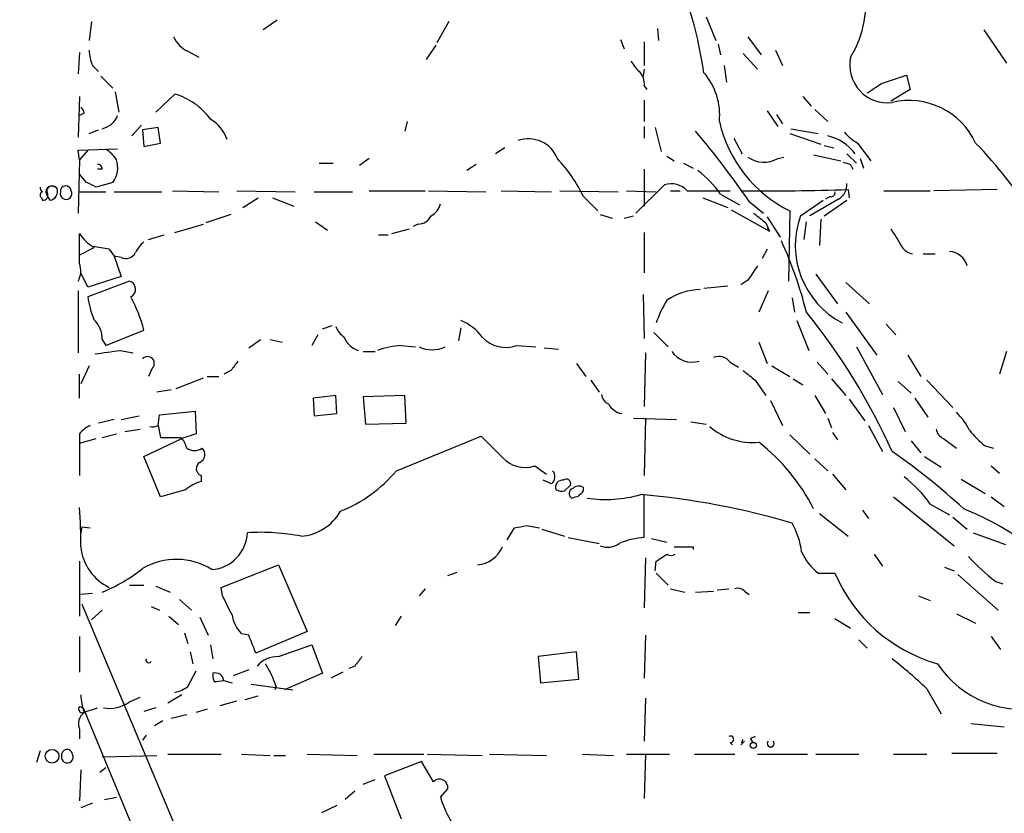
# Model space of a CAD drawing. Extents: x -143441 to 106202, y -237747 to 297723.
# Drawn here: x 57 to 127, y 192263 to 192320 of the extents above; entities that cross this region are included whole.
import ezdxf

# ---------------------------------------------------------------- set-up
doc = ezdxf.new("R2010")
doc.units = 0
doc.header["$MEASUREMENT"] = 0
doc.layers.add('MAIN', color=5, linetype='CONTINUOUS')

msp = doc.modelspace()

# ---------------------------------------------------------------- linework, layer by layer
at = {"layer": 'MAIN'}
for p, q in [((61.722, 192319.7053), (61.5527, 192318.3506)), ((74.93, 192319.79), (73.914, 192319.1126)), ((87.122, 192319.7053), (86.2753, 192318.1813)), ((105.41, 192320.044), (106.0873, 192318.3506)), ((101.9387, 192319.1973), (102.0233, 192318.3506)), ((125.1373, 192319.1126), (126.746, 192316.742)), ((99.314, 192318.4353), (99.568, 192317.758)), ((101.0073, 192318.266), (101.0073, 192316.5726)), ((106.2567, 192318.0966), (106.426, 192317.3346)), ((108.3733, 192318.6046), (109.3047, 192317.3346)), ((60.8753, 192317.504), (60.7907, 192315.98)), ((68.58, 192317.5886), (69.342, 192317.1653)), ((86.1907, 192318.012), (85.5133, 192316.996)), ((108.0347, 192317.4193), (109.0507, 192316.3186)), ((110.3207, 192317.6733), (110.8287, 192316.5726)), ((61.8067, 192316.5726), (62.23, 192316.1493)), ((101.0073, 192316.3186), (100.9227, 192315.8106)), ((106.68, 192316.5726), (106.8493, 192315.3873)), ((62.3993, 192315.8106), (63.246, 192314.964)), ((117.856, 192315.3026), (119.634, 192315.8953)), ((119.634, 192315.8953), (119.888, 192314.8793)), ((63.4153, 192314.71), (63.6693, 192313.2706)), ((101.0073, 192315.1333), (101.1767, 192314.8793)), ((119.888, 192314.8793), (118.5333, 192314.0326)), ((60.8753, 192314.3713), (60.7907, 192311.4926)), ((66.294, 192313.2706), (67.6487, 192314.5406)), ((101.0073, 192314.1173), (101.0073, 192312.5933)), ((112.268, 192314.3713), (112.8607, 192313.694)), ((109.728, 192313.3553), (110.49, 192312.2546)), ((113.1147, 192313.44), (114.046, 192312.5933)), ((61.214, 192313.186), (60.8753, 192313.0166)), ((84.1587, 192312.5933), (83.9893, 192311.916)), ((110.4053, 192313.1013), (110.8287, 192312.424)), ((61.5527, 192311.7466), (62.23, 192312.0006)), ((65.278, 192312.3393), (64.6007, 192311.5773)), ((66.4633, 192312.17), (65.3627, 192312.0006)), ((65.3627, 192312.0006), (65.4473, 192310.8153)), ((66.6327, 192311.0693), (66.4633, 192312.17)), ((101.0073, 192312.2546), (101.0073, 192311.408)), ((101.7693, 192312.17), (102.1927, 192310.4766)), ((111.4213, 192312.0853), (113.3687, 192311.7466)), ((107.3573, 192311.408), (107.95, 192310.3073)), ((111.3367, 192311.7466), (113.538, 192310.9846)), ((60.7907, 192310.5613), (63.5847, 192310.646)), ((60.8753, 192309.884), (60.7907, 192310.5613)), ((61.468, 192310.5613), (60.8753, 192309.884)), ((65.4473, 192310.8153), (66.6327, 192311.0693)), ((91.1013, 192310.7306), (90.424, 192310.3073)), ((113.792, 192310.9), (114.4693, 192310.7306)), ((116.1627, 192311.0693), (117.094, 192309.7993)), ((60.8753, 192309.884), (60.7907, 192306.074)), ((81.4493, 192309.9686), (80.772, 192309.4606)), ((102.616, 192310.138), (103.124, 192309.7993)), ((110.49, 192309.9686), (110.9133, 192310.0533)), ((113.03, 192310.2226), (114.9773, 192309.7993)), ((115.4007, 192310.3073), (116.078, 192309.63)), ((116.332, 192309.9686), (116.586, 192309.2913)), ((62.484, 192309.2066), (62.1453, 192309.2066)), ((77.8933, 192309.63), (78.9093, 192309.63)), ((89.0693, 192309.5453), (88.392, 192309.122)), ((101.0073, 192309.2066), (101.0073, 192306.582)), ((103.8013, 192309.63), (104.4787, 192309.2913)), ((115.6547, 192309.5453), (115.824, 192309.2066)), ((61.3833, 192308.2753), (60.8753, 192308.868)), ((63.246, 192308.2753), (62.0607, 192307.9366)), ((67.4793, 192307.6826), (70.7813, 192307.598)), ((72.0513, 192307.6826), (76.2, 192307.598)), ((81.4493, 192307.6826), (85.4287, 192307.6826)), ((85.6827, 192307.6826), (89.7467, 192307.598)), ((90.8473, 192307.6826), (94.4033, 192307.598)), ((94.996, 192307.6826), (99.1447, 192307.598)), ((99.7373, 192307.6826), (101.854, 192307.598)), ((100.4147, 192306.074), (102.4467, 192308.106)), ((102.87, 192307.6826), (103.5473, 192307.6826)), ((104.0553, 192307.6826), (107.1033, 192307.6826)), ((115.4853, 192307.7673), (115.57, 192307.1746)), ((118.0253, 192307.6826), (121.3273, 192307.6826)), ((126.0687, 192307.7673), (121.5813, 192307.6826)), ((58.166, 192307.1746), (58.2507, 192307.0053)), ((58.5047, 192307.4286), (58.7587, 192307.0053)), ((60.8753, 192307.598), (62.738, 192307.598)), ((63.3307, 192307.598), (66.7173, 192307.598)), ((72.4747, 192306.4973), (73.5753, 192307.1746)), ((74.5913, 192307.1746), (76.1153, 192306.582)), ((77.5547, 192307.598), (80.264, 192307.598)), ((96.6893, 192307.2593), (97.7053, 192306.2433)), ((105.156, 192307.1746), (106.934, 192306.4973)), ((106.426, 192307.4286), (107.7807, 192306.6666)), ((108.458, 192306.9206), (109.474, 192306.074)), ((112.0987, 192305.9046), (113.7073, 192307.0053)), ((114.808, 192307.09), (112.776, 192305.9046)), ((113.792, 192305.9046), (115.4007, 192307.0053)), ((114.2153, 192307.2593), (113.8767, 192307.09)), ((107.188, 192306.328), (109.8973, 192304.804)), ((111.3367, 192306.2433), (111.252, 192301.248)), ((71.628, 192305.9893), (69.85, 192305.3966)), ((97.8747, 192305.9893), (98.7213, 192305.7353)), ((99.568, 192305.7353), (100.2453, 192305.9046)), ((109.728, 192305.82), (110.6593, 192304.3806)), ((113.538, 192305.6506), (113.4533, 192303.788)), ((67.6487, 192304.7193), (69.6807, 192305.312)), ((77.6393, 192305.4813), (78.486, 192304.8886)), ((83.058, 192304.6346), (84.328, 192304.9733)), ((84.9207, 192305.312), (84.582, 192305.1426)), ((109.6433, 192305.3966), (109.8973, 192304.804)), ((109.728, 192305.058), (109.8973, 192304.804)), ((112.3527, 192304.2113), (112.522, 192305.4813)), ((60.8753, 192302.518), (60.8753, 192304.6346)), ((65.786, 192304.2113), (66.8867, 192304.55)), ((82.1267, 192304.55), (82.804, 192304.55)), ((101.0073, 192304.7193), (101.0073, 192301.8406)), ((61.8913, 192303.6186), (60.8753, 192303.1106)), ((62.992, 192303.534), (63.3307, 192303.026)), ((109.728, 192303.534), (109.3893, 192302.8566)), ((63.8387, 192302.9413), (63.3307, 192303.026)), ((63.3307, 192303.026), (63.8387, 192301.5866)), ((120.8193, 192303.1953), (121.666, 192303.1953)), ((61.468, 192300.8246), (60.96, 192301.8406)), ((63.8387, 192301.5866), (61.468, 192300.8246)), ((108.3733, 192301.3326), (107.8653, 192300.994)), ((113.1993, 192301.756), (114.7233, 192299.6393)), ((64.4313, 192301.248), (61.468, 192300.1473)), ((106.934, 192300.9093), (105.2407, 192300.74)), ((115.316, 192301.1633), (117.0093, 192299.6393)), ((60.7907, 192300.5706), (60.7907, 192296.168)), ((100.9227, 192300.3166), (101.0073, 192297.184)), ((109.8127, 192300.5706), (109.1353, 192299.0466)), ((111.506, 192300.0626), (111.6753, 192299.0466)), ((115.316, 192299.0466), (117.5173, 192295.9986)), ((78.1473, 192297.8613), (78.8247, 192298.1153)), ((87.9687, 192297.946), (87.7993, 192297.0146)), ((111.8447, 192298.454), (112.6913, 192296.3373)), ((118.1947, 192298.2), (118.872, 192297.438)), ((62.738, 192296.676), (65.4473, 192297.7766)), ((77.8087, 192297.438), (77.3853, 192296.676)), ((101.6847, 192297.6073), (102.7007, 192296.5913)), ((62.484, 192297.0993), (62.738, 192296.676)), ((72.898, 192296.5066), (73.7447, 192297.0993)), ((74.422, 192297.0993), (75.2687, 192296.93)), ((83.7353, 192296.676), (84.7513, 192296.5913)), ((91.948, 192296.676), (93.3027, 192296.5913)), ((93.8953, 192296.5066), (94.9113, 192296.422)), ((109.1353, 192296.93), (109.728, 192295.406)), ((116.078, 192296.5913), (117.9407, 192293.2046)), ((63.754, 192296.3373), (64.6853, 192296.168)), ((81.026, 192296.2526), (81.8727, 192296.2526)), ((101.092, 192296.168), (101.0073, 192292.358)), ((119.7187, 192295.9986), (120.65, 192294.4746)), ((126.746, 192296.2526), (126.238, 192294.644)), ((61.5527, 192295.2366), (60.96, 192293.9666)), ((66.04, 192295.0673), (65.786, 192294.4746)), ((96.1813, 192295.406), (96.8587, 192294.4746)), ((107.1033, 192295.4906), (107.696, 192295.152)), ((110.0667, 192295.2366), (111.3367, 192294.4746)), ((113.284, 192295.4906), (114.046, 192294.644)), ((60.8753, 192292.9506), (60.8753, 192294.644)), ((67.7333, 192293.628), (69.6807, 192294.39)), ((69.9347, 192294.4746), (70.7813, 192294.4746)), ((71.628, 192294.898), (71.12, 192294.644)), ((97.1973, 192294.2206), (97.79, 192293.374)), ((108.8813, 192294.2206), (109.6433, 192293.12)), ((111.5907, 192294.3053), (112.268, 192293.882)), ((114.3, 192294.3053), (115.316, 192293.12)), ((119.0413, 192294.136), (119.9727, 192293.2893)), ((121.0733, 192294.2206), (122.936, 192292.2733)), ((67.3947, 192293.5433), (66.3787, 192293.374)), ((79.0787, 192293.12), (77.47, 192292.9506)), ((77.47, 192292.9506), (77.5547, 192291.6806)), ((79.1633, 192291.85), (79.0787, 192293.12)), ((83.9893, 192293.12), (81.026, 192293.0353)), ((81.026, 192293.0353), (81.1953, 192291.088)), ((84.074, 192291.1726), (83.9893, 192293.12)), ((113.1147, 192293.12), (113.8767, 192291.85)), ((120.2267, 192292.9506), (121.158, 192291.596)), ((109.982, 192292.7813), (110.8287, 192291.0033)), ((115.57, 192292.866), (116.6707, 192291.342)), ((118.7027, 192292.2733), (119.5493, 192290.58)), ((63.8387, 192291.4266), (65.1087, 192291.6806)), ((66.4633, 192291.0033), (66.548, 192291.7653)), ((66.548, 192291.7653), (69.088, 192292.0193)), ((69.088, 192292.0193), (69.1727, 192290.4106)), ((77.5547, 192291.6806), (79.1633, 192291.85)), ((100.2453, 192291.5113), (103.2933, 192291.4266)), ((101.092, 192291.5113), (101.0073, 192287.4473)), ((114.046, 192291.5113), (114.3, 192290.834)), ((63.3307, 192291.4266), (62.23, 192291.1726)), ((66.4633, 192291.0033), (66.6327, 192290.1566)), ((81.1953, 192291.088), (84.074, 192291.1726)), ((104.3093, 192291.2573), (105.41, 192291.088)), ((116.9247, 192291.0033), (117.9407, 192289.1406)), ((60.8753, 192290.4106), (60.8753, 192289.7333)), ((62.484, 192290.1566), (63.5, 192290.4106)), ((64.0927, 192290.58), (65.1933, 192290.7493)), ((66.6327, 192290.1566), (68.072, 192290.1566)), ((69.1727, 192290.4106), (68.1567, 192290.072)), ((83.3967, 192287.786), (89.408, 192290.2413)), ((111.3367, 192290.326), (112.776, 192288.9713)), ((114.3847, 192290.4953), (114.7233, 192289.9873)), ((60.8753, 192289.7333), (62.0607, 192290.072)), ((60.8753, 192289.7333), (60.8753, 192287.4473)), ((65.4473, 192288.802), (68.1567, 192290.072)), ((119.9727, 192289.9026), (120.65, 192289.056)), ((122.2587, 192290.072), (123.19, 192289.3946)), ((125.222, 192289.564), (125.8147, 192289.3946)), ((66.6327, 192285.9233), (65.4473, 192288.802)), ((120.904, 192288.802), (122.0893, 192288.04)), ((93.218, 192288.1246), (94.0647, 192287.532)), ((113.1147, 192288.6326), (114.046, 192287.786)), ((125.6453, 192288.1246), (126.238, 192287.6166)), ((69.5113, 192287.4473), (69.5113, 192287.024)), ((114.3847, 192287.532), (115.316, 192286.4313)), ((94.4033, 192286.8546), (93.8107, 192287.1086)), ((95.3347, 192286.3466), (95.758, 192286.77)), ((123.5287, 192287.1933), (125.222, 192286.1773)), ((68.4107, 192286.4313), (66.6327, 192285.9233)), ((96.6893, 192286.3466), (96.6893, 192286.6006)), ((101.0073, 192283.0446), (101.0073, 192286.0926)), ((118.7027, 192285.9233), (123.0207, 192282.452)), ((125.6453, 192285.9233), (126.5767, 192285.246)), ((121.3273, 192285.4153), (122.682, 192284.6533)), ((113.4533, 192284.738), (115.4853, 192283.1293)), ((116.5013, 192284.992), (116.9247, 192284.3993)), ((92.6253, 192283.8913), (93.5567, 192283.722)), ((122.936, 192284.484), (123.952, 192283.6373)), ((61.0447, 192283.8066), (60.96, 192283.3833)), ((61.0447, 192283.8066), (61.6373, 192283.722)), ((91.2707, 192282.8753), (91.7787, 192283.722)), ((93.726, 192283.6373), (95.3347, 192283.1293)), ((124.3753, 192283.3833), (126.6613, 192282.5366)), ((95.5887, 192283.0446), (97.79, 192282.6213)), ((101.5153, 192282.96), (102.616, 192282.706)), ((104.4787, 192282.3673), (104.4787, 192282.198)), ((117.348, 192281.8593), (117.9407, 192281.0126)), ((60.8753, 192281.3513), (60.8753, 192277.4566)), ((70.9507, 192279.4886), (75.0147, 192281.0973)), ((75.0147, 192281.0973), (77.0467, 192276.356)), ((101.092, 192281.6053), (101.0073, 192278.0493)), ((101.7693, 192280.674), (101.854, 192281.3513)), ((87.0373, 192280.3353), (87.7147, 192280.5893)), ((101.854, 192280.5046), (102.7007, 192279.658)), ((113.3687, 192280.5046), (114.554, 192280.5046)), ((122.3433, 192280.928), (123.0207, 192280.674)), ((123.2747, 192280.42), (126.1533, 192277.88)), ((64.4313, 192279.658), (65.4473, 192279.658)), ((125.984, 192279.912), (126.492, 192279.7426)), ((61.8067, 192279.0653), (60.96, 192278.9806)), ((66.294, 192279.5733), (67.31, 192279.15)), ((71.0353, 192278.896), (70.9507, 192279.4886)), ((85.4287, 192279.404), (85.0053, 192278.896)), ((102.87, 192279.404), (103.886, 192279.15)), ((104.648, 192279.15), (105.918, 192279.2346)), ((106.172, 192279.3193), (107.0187, 192279.404)), ((108.1193, 192279.2346), (108.458, 192278.9806)), ((61.0447, 192278.3033), (71.9667, 192252.3106)), ((67.9873, 192278.642), (68.834, 192277.88)), ((120.4807, 192278.896), (121.3273, 192278.5573)), ((62.484, 192277.88), (61.722, 192277.2026)), ((65.9553, 192278.134), (66.548, 192277.88)), ((111.9293, 192277.7106), (112.776, 192277.7106)), ((123.19, 192277.626), (124.5447, 192276.9486)), ((67.2253, 192277.4566), (67.9027, 192276.864)), ((69.4267, 192277.372), (70.0193, 192276.102)), ((83.7353, 192277.4566), (83.312, 192276.7793)), ((114.554, 192277.2873), (115.6547, 192276.61)), ((68.326, 192276.2713), (68.58, 192275.5093)), ((72.898, 192276.102), (72.39, 192276.1866)), ((77.0467, 192276.356), (73.406, 192274.832)), ((60.8753, 192276.0173), (60.8753, 192273.4773)), ((70.1887, 192275.4246), (70.358, 192274.4086)), ((75.0147, 192274.578), (77.3853, 192275.4246)), ((77.3853, 192275.4246), (78.1473, 192273.3926)), ((101.092, 192276.102), (101.0073, 192273.054)), ((116.2473, 192275.7633), (116.84, 192275.1706)), ((125.6453, 192276.0173), (126.3227, 192275.086)), ((68.7493, 192274.9166), (68.9187, 192274.07)), ((96.1813, 192274.9166), (93.472, 192274.578)), ((96.3507, 192272.9693), (96.1813, 192274.9166)), ((93.472, 192274.578), (93.6413, 192272.7153)), ((68.58, 192272.4613), (69.1727, 192273.562)), ((72.898, 192273.6466), (71.7973, 192273.2233)), ((78.1473, 192273.3926), (75.438, 192272.2073)), ((79.5867, 192273.4773), (78.74, 192273.054)), ((80.4333, 192273.9006), (80.01, 192273.7313)), ((71.12, 192272.8846), (71.7127, 192272.7153)), ((73.0673, 192272.6306), (76.0307, 192272.2073)), ((93.6413, 192272.7153), (96.3507, 192272.9693)), ((74.8453, 192272.4613), (74.7607, 192272.2073)), ((121.0733, 192272.292), (122.0893, 192270.514)), ((64.4313, 192271.3606), (65.1933, 192271.6993)), ((68.1567, 192271.8686), (67.1407, 192271.276)), ((70.866, 192271.1066), (72.0513, 192271.4453)), ((72.644, 192271.53), (73.5753, 192271.784)), ((101.092, 192271.6146), (101.0073, 192268.5666)), ((60.8753, 192271.022), (61.1293, 192270.9373)), ((61.1293, 192270.5986), (62.1453, 192270.9373)), ((61.1293, 192270.9373), (68.9187, 192252.1413)), ((66.294, 192270.9373), (65.4473, 192270.6833)), ((69.9347, 192270.8526), (69.1727, 192270.5986)), ((66.802, 192270.006), (66.2093, 192269.6673)), ((68.4953, 192270.4293), (67.3947, 192270.1753)), ((124.206, 192269.8366), (126.5767, 192269.5826)), ((60.8753, 192269.4133), (60.8753, 192268.736)), ((65.6167, 192268.99), (65.3627, 192268.6513)), ((107.1033, 192268.482), (107.2727, 192268.3126)), ((107.8653, 192268.3126), (108.1193, 192268.5666)), ((108.5427, 192268.736), (108.712, 192268.482)), ((58.0813, 192267.8893), (57.8273, 192267.0426)), ((62.484, 192267.466), (66.3787, 192267.5506)), ((67.1407, 192267.6353), (70.9507, 192267.6353)), ((72.39, 192267.6353), (74.422, 192267.5506)), ((74.676, 192267.5506), (75.5227, 192267.5506)), ((77.0467, 192267.6353), (80.6027, 192267.5506)), ((81.788, 192267.6353), (85.344, 192267.6353)), ((85.1747, 192267.1273), (82.55, 192266.1113)), ((86.0213, 192265.688), (85.1747, 192267.1273)), ((85.598, 192267.6353), (89.4927, 192267.5506)), ((90.0007, 192267.6353), (94.0647, 192267.5506)), ((96.6047, 192267.6353), (98.806, 192267.5506)), ((99.7373, 192267.6353), (102.7853, 192267.6353)), ((101.092, 192267.6353), (101.0073, 192264.5026)), ((104.5633, 192267.6353), (107.442, 192267.6353)), ((109.0507, 192267.6353), (112.6067, 192267.6353)), ((113.1993, 192267.6353), (116.2473, 192267.6353)), ((118.7027, 192267.6353), (121.0733, 192267.6353)), ((122.8513, 192267.72), (126.0687, 192267.72)), ((60.96, 192266.5346), (60.8753, 192264.3333)), ((62.3147, 192266.3653), (62.738, 192266.704)), ((81.026, 192265.5186), (81.8727, 192265.8573)), ((82.55, 192266.1113), (83.7353, 192263.0633)), ((80.4333, 192265.0106), (79.756, 192264.418)), ((86.5293, 192264.5873), (87.0373, 192265.18)), ((62.6533, 192264.418), (63.5, 192264.5873)), ((61.8067, 192264.164), (60.96, 192263.8253)), ((79.1633, 192263.9946), (78.0627, 192263.4866))]:
    msp.add_line(p, q, dxfattribs=at)
for centre, radius in [((-18619.3773, 172901.9002), 124821.3126), ((108.7543, 192268.2704), 0.2158), ((58.9302, 192267.5032), 0.4854)]:
    msp.add_circle(centre, radius, dxfattribs=at)
for centre, radius, start, end in [((73.8459, 192311.3681), 31.7441, 8.508061, 37.159264), ((109.8353, 192320.8773), 6.9026, 327.467563, 56.722488), ((69.3842, 192319.4088), 1.9899, 203.83678, 246.16322), ((64.7022, 192317.8204), 3.1529, 182.674103, 203.313364), ((101.8951, 192317.7147), 1.9886, 203.828505, 231.923362), ((118.2916, 192316.6207), 2.6926, 168.33075, 276.962695), ((99.6317, 192315.2393), 1.3797, 355.59365, 41.267966), ((101.7687, 192313.0536), 4.5957, 354.251695, 40.932598), ((-51.9692, 192568.9523), 305.252, 303.574164, 303.803358), ((66.3386, 192309.9657), 4.7588, 35.99648, 74.020039), ((119.8263, 192308.8954), 5.1951, 24.736857, 103.449361), ((60.6638, 192313.1437), 0.5518, 4.396316, 57.536771), ((62.1463, 192313.6006), 1.5524, 282.563634, 337.902519), ((68.7279, 192310.3519), 2.8188, 20.158505, 58.785601), ((115.5296, 192314.6817), 9.4226, 192.805156, 243.577986), ((52.7266, 192268.3648), 67.7683, 34.676053, 39.989619), ((117.6029, 192313.7799), 3.0695, 219.407873, 242.017332), ((92.778, 192309.17), 2.1988, 21.296243, 109.813685), ((113.2532, 192308.2338), 3.4362, 37.115675, 76.660567), ((61.4243, 192308.5703), 2.4565, 32.329512, 57.670488), ((102.0359, 192289.1995), 31.3837, 19.757829, 44.175065), ((61.8017, 192309.3277), 1.7871, 323.920768, 18.136874), ((86.3503, 192302.1463), 11.5342, 26.314019, 42.701837), ((109.501, 192311.743), 2.0315, 236.280989, 299.13405), ((157.7282, 192436.6373), 133.8752, 251.45383, 251.682999), ((62.1876, 192309.2489), 0.2994, 351.878017, 98.121983), ((100.1527, 192303.0799), 7.6332, 34.729999, 52.331272), ((58.4199, 192307.8943), 0.3412, 172.879149, 240.271781), ((58.9191, 192307.5802), 0.4412, 38.023034, 200.094042), ((58.8856, 192307.6742), 0.3372, 51.103982, 208.503319), ((58.7051, 192307.6132), 0.6103, 275.038875, 23.035861), ((59.9195, 192307.4799), 0.4159, 163.503955, 29.165655), ((59.9017, 192307.6403), 0.3833, 6.33524, 186.33524), ((-22.9579, 192138.746), 189.3505, 63.320384, 63.549554), ((102.9123, 192306.6076), 1.5691, 43.243962, 107.261663), ((109.8115, 192477.3009), 169.6285, 269.371225, 271.916809), ((114.1937, 192308.1307), 1.2085, 300.552324, 2.841097), ((58.3142, 192307.3651), 0.2414, 105.250955, 232.11877), ((58.2931, 192307.3439), 0.3412, 262.862488, 29.765709), ((114.2576, 192307.5557), 0.2994, 261.878017, 8.121983), ((85.273, 192307.062), 1.2941, 296.576931, 346.108716), ((84.9694, 192306.2636), 0.9528, 267.070332, 337.86583), ((278.5699, 192517.385), 271.0632, 231.220625, 231.449809), ((117.9819, 192303.8063), 6.2462, 160.370734, 242.129911), ((436.392, 192494.8248), 370.2401, 210.849141, 211.07834), ((63.8815, 192306.7097), 3.6528, 214.616288, 235.389367), ((83.9539, 192291.8989), 29.4487, 14.046955, 24.533192), ((60.3193, 192289.0555), 14.7231, 79.541062, 84.201817), ((66.6763, 192302.4748), 1.9916, 128.103582, 156.153182), ((120.2691, 192304.3385), 1.1627, 213.116008, 259.503857), ((64.1774, 192303.6186), 0.7572, 243.431565, 333.438333), ((122.6022, 192301.9632), 1.4037, 15.935304, 86.740923), ((59.3422, 192301.9823), 1.624, 333.117808, 19.260576), ((362.7118, 192132.4907), 305.2796, 146.192733, 146.421916), ((64.2684, 192300.6819), 0.5892, 294.851214, 73.946386), ((105.0347, 192296.4371), 4.2185, 90.651956, 124.984899), ((68.1186, 192301.0372), 6.7099, 187.621334, 201.862299), ((55.6829, 192295.3091), 10.0713, 14.181949, 28.711073), ((108.5528, 192296.0964), 7.0471, 147.398918, 161.910088), ((60.5885, 192297.1604), 1.8965, 358.153753, 46.610952), ((77.3656, 192270.5832), 45.2343, 24.220607, 38.994398), ((80.9003, 192298.8358), 1.9916, 203.846818, 231.896418), ((86.6559, 192295.1938), 3.5146, 36.18127, 68.066602), ((81.1623, 192297.8753), 1.6097, 202.141807, 252.837081), ((91.1859, 192298.9013), 2.3522, 223.957872, 288.904828), ((84.0567, 192290.6672), 6.0174, 93.061731, 109.561144), ((85.9367, 192298.5382), 2.1582, 244.433475, 295.56413), ((-0.6349, 192740.7102), 449.0136, 278.0155, 278.244683), ((65.7119, 192295.4165), 0.4792, 313.215636, 136.784365), ((104.4024, 192297.2769), 1.7734, 215.280785, 286.362556), ((106.299, 192294.9194), 0.9864, 35.381713, 112.720393), ((241.1909, 192168.2488), 211.6403, 143.014163, 143.243367), ((277.8079, 192506.209), 271.0632, 231.220625, 231.449809), ((98.7698, 192293.2834), 0.8143, 185.553068, 248.194671), ((99.6104, 192293.1202), 1.2877, 207.414744, 260.537678), ((119.4566, 192288.2204), 5.2663, 27.653548, 44.852291), ((62.442, 192289.1826), 1.9906, 113.844128, 141.910186), ((66.0399, 192291.8504), 0.947, 259.708141, 296.556934), ((108.675, 192294.3906), 4.5957, 229.067402, 275.748305), ((66.8699, 192288.9902), 1.675, 13.971531, 44.136456), ((471.1697, 192670.4789), 538.816, 224.885401, 225.114584), ((122.5608, 192290.8278), 0.8139, 185.534773, 248.212969), ((128.2281, 192293.6711), 5.0897, 216.207056, 233.798572), ((100.5343, 192278.7827), 13.9912, 26.733722, 52.066867), ((69.0457, 192290.1569), 0.9402, 234.169757, 305.825302), ((69.1505, 192288.9467), 0.6317, 295.928187, 45.153917), ((92.5407, 192290.217), 2.1993, 222.991674, 287.936522), ((93.4318, 192252.4509), 44.5026, 47.148544, 55.531759), ((69.684, 192287.9325), 0.515, 119.975338, 250.407541), ((75.7193, 192294.2091), 10.0099, 291.680664, 320.083326), ((94.0317, 192287.3579), 0.6257, 306.439455, 43.173684), ((113.1291, 192279.4381), 10.1458, 36.095299, 51.357831), ((70.5608, 192283.757), 3.4314, 107.809238, 128.798798), ((95.1913, 192286.6235), 0.4886, 83.100413, 203.160103), ((95.4617, 192286.8758), 0.3146, 340.349851, 132.282263), ((96.3627, 192286.0683), 0.6245, 58.468229, 134.202024), ((95.1655, 192287.2788), 0.9474, 243.448472, 280.287538), ((96.0302, 192286.1592), 0.3713, 106.087395, 239.679157), ((53.7467, 192412.9233), 133.8753, 288.327124, 288.556307), ((11.87, 192370.8273), 119.7134, 314.885409, 315.114591), ((98.2739, 192294.5809), 8.843, 261.345857, 286.282882), ((96.0094, 192231.5233), 54.7751, 73.565851, 85.031569), ((35.7555, 192283.0015), 25.2125, 358.558618, 4.914204), ((76.3364, 192286.6645), 3.5468, 274.639685, 330.301604), ((116.6987, 192267.2678), 19.1349, 48.52859, 68.543943), ((49.878, 192495.4517), 215.8359, 281.194034, 281.423222), ((106.8288, 192281.3727), 5.3945, 6.983661, 29.885183), ((70.0654, 192283.5012), 2.7505, 274.334958, 357.543203), ((73.7023, 192268.0161), 15.3929, 79.06105, 93.310899), ((98.4026, 192283.732), 1.3846, 247.587678, 306.660509), ((101.4845, 192277.0943), 5.9694, 94.585173, 112.197095), ((64.5524, 192282.7466), 3.6124, 186.027187, 244.408183), ((88.9452, 192283.2693), 2.182, 275.491118, 335.582124), ((-24.7649, 192472.1052), 228.9528, 303.575469, 303.804652), ((102.9124, 192282.325), 0.552, 237.524828, 302.466416), ((103.8014, 192621.0669), 338.7003, 269.885409, 270.114575), ((115.8252, 192283.6383), 3.9818, 203.845168, 231.907187), ((67.748, 192276.7434), 4.7433, 57.832774, 120.190617), ((134.7825, 192291.5037), 14.5527, 222.404176, 232.800248), ((57.8554, 192290.3124), 12.084, 292.521826, 308.408115), ((124.9056, 192284.8813), 11.2388, 202.918846, 254.145989), ((107.6536, 192278.8111), 0.6295, 42.282873, 109.640967), ((-267.3209, 192108.8587), 378.6788, 26.452158, 26.681327), ((74.2525, 192277.9644), 2.5748, 189.457932, 223.667122), ((-244.391, 192148.4498), 342.005, 21.686834, 21.915985), ((65.786, 192274.3239), 0.1893, 153.421413, 333.448488), ((74.9609, 192272.6459), 1.9328, 88.404991, 139.521852), ((68.1465, 192270.2731), 7.0471, 18.089912, 32.601082), ((250.0612, 192147.2214), 211.7103, 143.018239, 143.247389), ((100.7051, 192251.1468), 29.3596, 46.072271, 52.401697), ((127.8788, 192278.0847), 7.2555, 213.596107, 283.235817), ((71.2879, 192273.2232), 0.9452, 169.675635, 206.597581), ((70.5334, 192272.8303), 0.5891, 5.288646, 107.32443), ((70.267, 192276.9602), 4.1639, 272.418367, 281.82105), ((67.1626, 192274.3436), 2.3563, 281.905565, 306.980293), ((65.177, 192272.0516), 4.221, 182.484836, 200.135029), ((62.9917, 192273.3855), 2.4845, 260.197218, 305.410874), ((61.7856, 192269.7942), 0.9868, 125.397287, 202.706067), ((61.073, 192270.8527), 0.2603, 139.424969, 282.49299), ((107.1316, 192268.7078), 0.2275, 262.856246, 119.754253), ((171.4499, 192247.4166), 66.9296, 161.463968, 161.693151), ((151.032, 192184.1807), 94.6305, 116.45046, 116.67967), ((109.982, 192268.3973), 0.2394, 135, 45), ((59.9863, 192267.593), 0.3833, 6.33524, 186.350095), ((60.0041, 192267.4326), 0.4159, 163.517164, 29.165655), ((86.4523, 192265.28), 0.5935, 350.299608, 136.57029), ((93.0907, 192266.446), 6.8196, 195.816257, 213.072086)]:
    msp.add_arc(centre, radius, start, end, dxfattribs=at)

doc.saveas('drawing.dxf')
